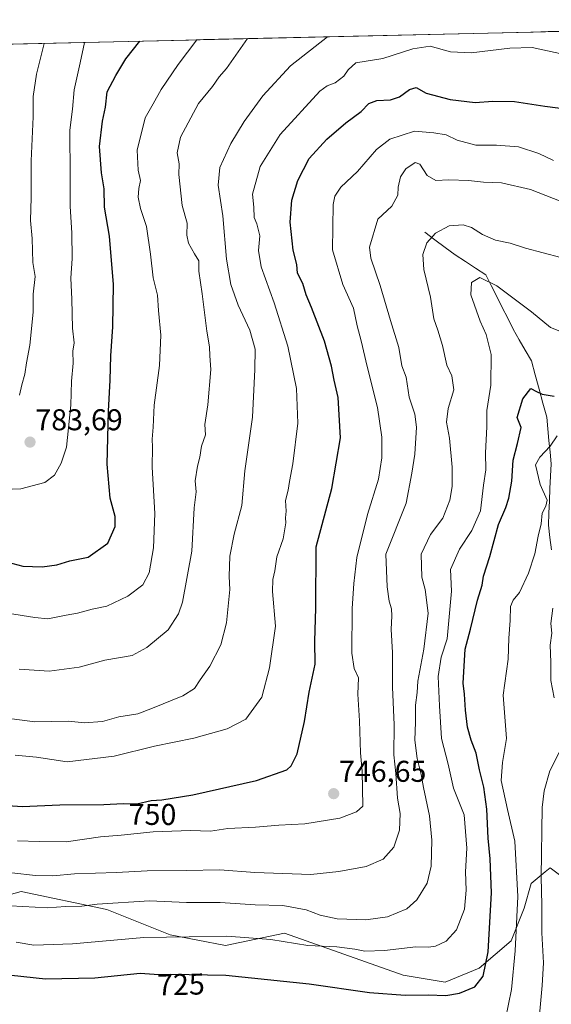
# Model space of a CAD drawing. Units: metres. Extents: x 658617 to 662082, y 4730253 to 4732646.
# Drawn here: x 661582 to 661759, y 4732315 to 4732643 of the extents above; entities that cross this region are included whole.
import ezdxf
from ezdxf.enums import TextEntityAlignment as Align

# ---------------------------------------------------------------- set-up
doc = ezdxf.new("R2010")
doc.units = ezdxf.units.M
doc.header["$MEASUREMENT"] = 0
for name, color, linetype, lineweight in [('Arbolado forestal CxS', 92, 'Continuous', 0), ('Carátula', 7, 'Continuous', 5), ('Corriente natural lineal', 142, 'Continuous', 13), ('Curva de nivel maestra', 36, 'Continuous', 30), ('Curva de nivel normal', 36, 'Continuous', 0), ('Matorral CxS', 135, 'Continuous', 0), ('Municipio CxS', 142, 'Continuous', 0), ('Punto de cota en terreno', 7, 'Continuous', 0), ('Rótulo de curva de nivel directora', 19, 'Continuous', 0), ('Rótulo de punto de cota en terreno', 19, 'Continuous', 0)]:
    doc.layers.add(name, color=color, linetype=linetype, lineweight=lineweight)
doc.styles.add('Arial', font='txt', dxfattribs={"height": 0.2})

# ---------------------------------------------------------------- blocks, each defined once
blk = doc.blocks.new('*U167')
at = {"layer": 'Curva de nivel normal', "color": 36, "linetype": 'Continuous', "lineweight": 0}
blk.add_polyline3d([(661581.88, 4732518.25, 785), (661582.64, 4732521.61, 785), (661583.65, 4732525.19, 785), (661584.18, 4732529, 785), (661585.34, 4732534.92, 785), (661586.42, 4732545.87, 785), (661586.45, 4732551.86, 785), (661587.12, 4732557.8, 785), (661586.33, 4732562.46, 785), (661586.05, 4732570.37, 785), (661585.48, 4732576.44, 785), (661585.8, 4732584.03, 785), (661585.76, 4732596.23, 785), (661586.38, 4732610.89, 785), (661586.45, 4732617.69, 785), (661587.51, 4732625.13, 785), (661590.03, 4732635.42, 785)], dxfattribs=at)
blk = doc.blocks.new('*U186')
at = {"layer": 'Curva de nivel normal', "color": 36, "linetype": 'Continuous', "lineweight": 0}
blk.add_polyline3d([(661576.76, 4732410.68, 760), (661587, 4732409.43, 760), (661598.32, 4732409.6, 760), (661603.4, 4732409.02, 760), (661609.49, 4732409.52, 760), (661614.99, 4732411, 760), (661621.29, 4732412.06, 760), (661626.21, 4732413.96, 760), (661636.29, 4732418.1, 760), (661640.23, 4732420.49, 760), (661642.1, 4732423.41, 760), (661645.31, 4732427.92, 760), (661648.95, 4732435.06, 760), (661650.94, 4732442.37, 760), (661652.05, 4732453.46, 760), (661651.73, 4732457.82, 760), (661651.96, 4732464.55, 760), (661653.44, 4732471.87, 760), (661655.97, 4732481.45, 760), (661656.95, 4732492.96, 760), (661659.54, 4732510.88, 760), (661660.3, 4732526.81, 760), (661660.5, 4732533.54, 760), (661658.65, 4732539.83, 760), (661654.76, 4732548.25, 760), (661652.28, 4732555.12, 760), (661650.85, 4732563.51, 760), (661649.61, 4732577.98, 760), (661648.08, 4732588.23, 760), (661648.7, 4732594.11, 760), (661652.31, 4732602.1, 760), (661656.76, 4732609.44, 760), (661663.05, 4732617.89, 760), (661672.22, 4732627.89, 760), (661684.6153, 4732637.6104, 760)], dxfattribs=at)
blk = doc.blocks.new('*U191')
at = {"layer": 'Curva de nivel normal', "color": 36, "linetype": 'Continuous', "lineweight": 0}
blk.add_polyline3d([(661577.82, 4732445.56, 770), (661586.94, 4732444.13, 770), (661591.32, 4732443.73, 770), (661597.38, 4732444.92, 770), (661601.23, 4732445.59, 770), (661606.05, 4732446.95, 770), (661611.02, 4732447.92, 770), (661618, 4732451.25, 770), (661622.96, 4732455.03, 770), (661625.05, 4732459.03, 770), (661626.53, 4732467.35, 770), (661626.95, 4732478.81, 770), (661626.13, 4732494.22, 770), (661626.25, 4732500.91, 770), (661626.12, 4732503.6, 770), (661626.48, 4732507.57, 770), (661626.81, 4732514.91, 770), (661628.53, 4732528.06, 770), (661628.97, 4732538.18, 770), (661628.22, 4732546.38, 770), (661627.93, 4732551.52, 770), (661626.41, 4732557.31, 770), (661625.59, 4732565.16, 770), (661624.19, 4732574.4, 770), (661622.2, 4732580.43, 770), (661621.48, 4732584.19, 770), (661621.68, 4732587.12, 770), (661622.16, 4732589.74, 770), (661621.42, 4732593.12, 770), (661621.15, 4732599.8, 770), (661623.75, 4732610.62, 770), (661626.45, 4732615.23, 770), (661629.06, 4732620.06, 770), (661634.73, 4732628.43, 770), (661640.96, 4732636.6, 770)], dxfattribs=at)
blk = doc.blocks.new('*U203')
at = {"layer": 'Curva de nivel normal', "color": 36, "linetype": 'Continuous', "lineweight": 0}
blk.add_polyline3d([(661657.94, 4732636.99, 765), (661650.84, 4732627.06, 765), (661648.4, 4732624.22, 765), (661646.27, 4732621.1, 765), (661641.51, 4732615.38, 765), (661635.58, 4732604.19, 765), (661634.45, 4732598.99, 765), (661635.15, 4732595.28, 765), (661634.98, 4732591.7, 765), (661636.11, 4732581.43, 765), (661637.75, 4732575.56, 765), (661637.71, 4732571.56, 765), (661638.22, 4732568.84, 765), (661640.21, 4732565.35, 765), (661641.66, 4732563, 765), (661641.62, 4732559.57, 765), (661642.74, 4732551.98, 765), (661644.33, 4732539.57, 765), (661645.2, 4732534.32, 765), (661645.28, 4732531.37, 765), (661645.64, 4732526.71, 765), (661644.69, 4732515, 765), (661643.66, 4732508.49, 765), (661643.85, 4732505.05, 765), (661642.58, 4732501.24, 765), (661642, 4732497.57, 765), (661641.19, 4732494.57, 765), (661640.49, 4732489.7, 765), (661640.72, 4732486, 765), (661640.1, 4732480.69, 765), (661639.36, 4732466.28, 765), (661636.21, 4732449.26, 765), (661634.89, 4732445.4, 765), (661631.48, 4732440.07, 765), (661624.34, 4732434.12, 765), (661619.47, 4732431.52, 765), (661610.32, 4732429.94, 765), (661601.71, 4732427.64, 765), (661591.7, 4732426.29, 765), (661581.7, 4732426.95, 765)], dxfattribs=at)
blk = doc.blocks.new('*U206')
at = {"layer": 'Curva de nivel normal', "color": 36, "linetype": 'Continuous', "lineweight": 0}
blk.add_polyline3d([(661603.49, 4732635.73, 780), (661602.12, 4732628.89, 780), (661600.1, 4732619.89, 780), (661599.54, 4732613.54, 780), (661598.61, 4732606.48, 780), (661598.77, 4732591.21, 780), (661598.73, 4732581.09, 780), (661599.33, 4732572.34, 780), (661599.42, 4732563.76, 780), (661598.99, 4732557.23, 780), (661599.31, 4732550.23, 780), (661599.49, 4732540.57, 780), (661600.04, 4732535.6, 780), (661599.67, 4732532.91, 780), (661599.71, 4732528.9, 780), (661599.24, 4732522.91, 780), (661598.92, 4732514.91, 780), (661597.58, 4732500.91, 780), (661595.75, 4732495.57, 780), (661593.56, 4732491.57, 780), (661590.27, 4732489.15, 780), (661582.33, 4732487.02, 780), (661573.6, 4732486.66, 780)], dxfattribs=at)
blk = doc.blocks.new('*U212')
at = {"layer": 'Curva de nivel maestra', "color": 36, "linetype": 'Continuous', "lineweight": 30}
blk.add_polyline3d([(661578, 4732462.62, 775), (661582.94, 4732461.3, 775), (661589.42, 4732461, 775), (661594.26, 4732461.67, 775), (661598.66, 4732463.06, 775), (661604.7, 4732464.23, 775), (661611.29, 4732468.93, 775), (661613.8, 4732474.46, 775), (661613.76, 4732477.78, 775), (661612.12, 4732483.88, 775), (661611.13, 4732495.24, 775), (661611.53, 4732512.91, 775), (661612.14, 4732523.24, 775), (661612.27, 4732531.37, 775), (661613.01, 4732540.97, 775), (661613.22, 4732555.13, 775), (661611.85, 4732571.18, 775), (661610.22, 4732580.84, 775), (661610.04, 4732586.91, 775), (661609.17, 4732592.23, 775), (661608.52, 4732601.11, 775), (661609.55, 4732609.5, 775), (661610.57, 4732614.14, 775), (661611.08, 4732619.24, 775), (661613.99, 4732624.66, 775), (661617.32, 4732630.24, 775), (661622.01, 4732636.16, 775)], dxfattribs=at)
blk = doc.blocks.new('5PATER')
at = {"layer": 'Carátula', "linetype": 'Continuous', "lineweight": 5}
h = blk.add_hatch(color=250, dxfattribs=at)
edge = h.paths.add_edge_path()
edge.add_ellipse((0, 0.01), major_axis=(-1.33, -1.34), ratio=0.999422, start_angle=0, end_angle=360)

msp = doc.modelspace()

# ---------------------------------------------------------------- linework, layer by layer
at = {"layer": 'Arbolado forestal CxS', "color": 92, "linetype": 'Continuous', "lineweight": 0}
for points in [[(661200.64, 4732626.38, 829.88), (661929.89, 4732643.3, 807.89)], [(661929.89, 4732643.3, 807.89), (661200.64, 4732626.38, 829.88)], [(661767.15, 4732354.52, 709.49), (661758.79, 4732360.73, 712.41), (661757.2, 4732359.41, 712.98), (661752.53, 4732355.55, 715.56), (661750.12, 4732347.26, 716.87), (661745.85, 4732336.39, 719.44), (661735.19, 4732327.33, 724.33), (661723.84, 4732322.7, 725.28), (661709.83, 4732325.02, 726.12), (661670.23, 4732338.98, 730.04), (661650.6, 4732334.86, 727.63), (661632.13, 4732338.37, 728.89), (661611.03, 4732346.92, 732.74), (661582.36, 4732352.81, 735.8), (661572.24, 4732350.1, 734.27)], [(661767.15, 4732354.52, 709.49), (661758.79, 4732360.73, 712.41), (661757.2, 4732359.41, 712.98), (661752.53, 4732355.55, 715.56), (661750.12, 4732347.26, 716.87), (661745.85, 4732336.39, 719.44), (661735.19, 4732327.33, 724.33), (661723.84, 4732322.7, 725.28), (661709.83, 4732325.02, 726.12), (661670.23, 4732338.98, 730.04), (661650.6, 4732334.86, 727.63), (661632.13, 4732338.37, 728.89), (661611.03, 4732346.92, 732.74), (661582.36, 4732352.81, 735.8), (661572.24, 4732350.1, 734.27)]]:
    msp.add_polyline3d(points, dxfattribs=at)
at = {"layer": 'Corriente natural lineal', "color": 142, "linetype": 'Continuous', "lineweight": 13}
msp.add_polyline3d([(661717.04, 4732572.52, 735.87), (661720.41, 4732569.99, 734.52), (661723.79, 4732567.46, 732.99), (661727.16, 4732564.93, 731.33), (661730.55, 4732562.73, 730.81), (661733.94, 4732560.53, 730.96), (661737.33, 4732558.33, 730.4), (661739.17, 4732554.7, 729.46), (661741.01, 4732551.07, 729.09), (661742.85, 4732547.45, 728.62), (661744.69, 4732543.82, 728.15), (661746.53, 4732540.19, 727.1), (661748.54, 4732536.68, 726.3), (661750.54, 4732533.17, 725.19), (661752.55, 4732529.66, 724.47), (661753.84, 4732524.96, 725.42), (661755.13, 4732520.26, 725.26), (661756.42, 4732515.55, 724.1), (661757.71, 4732510.85, 722.87), (661758.07, 4732506.96, 722.28), (661758.42, 4732503.07, 721.77), (661758.78, 4732499.18, 720.07), (661759.13, 4732495.29, 719.33), (661758.95, 4732491.2, 719.1), (661758.77, 4732487.12, 719.25), (661758.6, 4732483.03, 719.43), (661758.42, 4732478.95, 719.12), (661758.24, 4732474.86, 718.59), (661758.76, 4732470.79, 717.97), (661759.27, 4732466.73, 717.04)], dxfattribs=at)
at = {"layer": 'Curva de nivel maestra', "color": 36, "linetype": 'Continuous', "lineweight": 30}
for points in [[(661574.64, 4732381.71, 750), (661582.74, 4732381.16, 750), (661595.26, 4732381.78, 750), (661609.99, 4732381.89, 750), (661616.39, 4732382.13, 750), (661620.95, 4732382.1, 750), (661625.73, 4732383.17, 750), (661629.32, 4732383.44, 750), (661639.65, 4732385.06, 750), (661660.91, 4732389.85, 750), (661671.04, 4732393.44, 750), (661672.47, 4732394.7, 750), (661674.45, 4732398.73, 750), (661676.89, 4732409.48, 750), (661678.45, 4732419.25, 750), (661680.45, 4732428.55, 750), (661680.34, 4732436.25, 750), (661680.64, 4732447.25, 750), (661680.81, 4732467.74, 750), (661686.06, 4732487.11, 750), (661688.86, 4732504.03, 750), (661688.18, 4732517.39, 750), (661686.84, 4732523.23, 750), (661685.95, 4732527.88, 750), (661683.56, 4732536.17, 750), (661679.29, 4732547.37, 750), (661677.43, 4732551.65, 750), (661676.29, 4732555.37, 750), (661674.56, 4732558.81, 750), (661674.34, 4732561.79, 750), (661673.17, 4732566.54, 750), (661672.12, 4732575.87, 750), (661672.69, 4732583.19, 750), (661674.64, 4732589.75, 750), (661678.51, 4732597.02, 750), (661684.38, 4732603.53, 750), (661690.72, 4732608.9, 750), (661695.75, 4732612.68, 750), (661698.31, 4732615.36, 750), (661700.98, 4732616.42, 750), (661705.63, 4732616.63, 750), (661708.58, 4732617.58, 750), (661711.92, 4732620.06, 750), (661714.16, 4732620.7, 750), (661717.49, 4732618.83, 750), (661725.52, 4732616.7, 750), (661733.8, 4732615.71, 750), (661739.7, 4732616.15, 750), (661746.98, 4732616.03, 750), (661757.01, 4732614.46, 750), (661765.76, 4732613.35, 750)], [(661566.74, 4732326.36, 725), (661590.52, 4732323.79, 725), (661606.97, 4732324.08, 725), (661622.06, 4732325.64, 725), (661628.32, 4732325.26, 725), (661632.3, 4732325.35, 725), (661650.67, 4732324.95, 725), (661678.51, 4732322.13, 725), (661698.56, 4732319.18, 725), (661710.46, 4732318.3, 725), (661718.12, 4732318.45, 725), (661723.98, 4732318.24, 725), (661728.64, 4732319.02, 725), (661733.67, 4732321.07, 725), (661736.47, 4732324.61, 725), (661738.17, 4732332.75, 725), (661739.24, 4732352.43, 725), (661738.84, 4732363.8, 725), (661738.12, 4732370.59, 725), (661737.69, 4732380.33, 725), (661736.68, 4732387.57, 725), (661735.28, 4732393.35, 725), (661734.18, 4732398.99, 725), (661732.47, 4732403.25, 725), (661731.29, 4732407.6, 725), (661730.56, 4732413.32, 725), (661730.29, 4732418.6, 725), (661729.8, 4732422.25, 725), (661730.52, 4732433.58, 725), (661732.24, 4732440.25, 725), (661734.54, 4732449.92, 725), (661736.16, 4732454.92, 725), (661736.57, 4732457.91, 725), (661738.67, 4732464.45, 725), (661741.56, 4732475.09, 725), (661744.07, 4732480.79, 725), (661745.08, 4732483.91, 725), (661746, 4732489.58, 725), (661746.51, 4732496.61, 725), (661747.96, 4732502.07, 725), (661749.15, 4732507.41, 725), (661747.85, 4732510.79, 725), (661749.66, 4732516.95, 725), (661752.34, 4732520.39, 725), (661754.22, 4732519.41, 725), (661756.15, 4732518.6, 725), (661760.18, 4732517.9, 725)]]:
    msp.add_polyline3d(points, dxfattribs=at)
at = {"layer": 'Curva de nivel normal', "color": 36, "linetype": 'Continuous', "lineweight": 0}
for points in [[(661768.13, 4732630.75, 755), (661752.8, 4732634.04, 755), (661745.42, 4732633.78, 755), (661732.46, 4732632.27, 755), (661725.62, 4732632.62, 755), (661718.86, 4732634.44, 755), (661713.03, 4732633.61, 755), (661702.98, 4732630.39, 755), (661693.98, 4732628.89, 755), (661691.49, 4732626.64, 755), (661689.98, 4732624.53, 755), (661687.14, 4732622.32, 755), (661684.44, 4732621.28, 755), (661681.99, 4732619.54, 755), (661668.78, 4732605.02, 755), (661662.11, 4732594.36, 755), (661659.58, 4732585.16, 755), (661659.98, 4732580.9, 755), (661660.12, 4732577.38, 755), (661661, 4732575.25, 755), (661662.02, 4732571.28, 755), (661661.54, 4732566.46, 755), (661662.44, 4732560.94, 755), (661666.77, 4732549, 755), (661671.33, 4732534.5, 755), (661674.22, 4732520.48, 755), (661674.67, 4732508.85, 755), (661673, 4732495.38, 755), (661671.86, 4732489.48, 755), (661671.44, 4732486.51, 755), (661670.52, 4732483.14, 755), (661670.77, 4732479.57, 755), (661670.54, 4732477.34, 755), (661670.67, 4732475.65, 755), (661669.8, 4732470.37, 755), (661667.64, 4732464.41, 755), (661666.96, 4732459.7, 755), (661666.34, 4732456.85, 755), (661666.2, 4732452.82, 755), (661667.28, 4732441.25, 755), (661665.24, 4732427.41, 755), (661662.65, 4732417.58, 755), (661657.31, 4732410.26, 755), (661651.13, 4732407.01, 755), (661640.04, 4732403.93, 755), (661626.84, 4732401.25, 755), (661613.37, 4732397.9, 755), (661597.78, 4732396.06, 755), (661587.49, 4732397.62, 755), (661580.45, 4732398.33, 755)], [(661759.9, 4732596.35, 745), (661755.1, 4732598.71, 745), (661748.28, 4732600.92, 745), (661740.9, 4732601.51, 745), (661734.02, 4732601.48, 745), (661727.81, 4732603.21, 745), (661724.2, 4732604.99, 745), (661720.05, 4732605.64, 745), (661713.54, 4732606.18, 745), (661705.34, 4732603.54, 745), (661700.88, 4732600.02, 745), (661694.55, 4732592.72, 745), (661688.98, 4732587.47, 745), (661687.05, 4732584.54, 745), (661686.48, 4732581.7, 745), (661686.24, 4732566.68, 745), (661689.71, 4732555.12, 745), (661693.23, 4732547.15, 745), (661694.41, 4732541.33, 745), (661695.83, 4732536.28, 745), (661697.75, 4732527.78, 745), (661701.3, 4732514.09, 745), (661702.7, 4732504.21, 745), (661702.71, 4732497.33, 745), (661701.55, 4732490.24, 745), (661697.93, 4732478.46, 745), (661694.33, 4732464.13, 745), (661693.36, 4732455.52, 745), (661692.77, 4732447.12, 745), (661692.74, 4732432.3, 745), (661693.46, 4732427.12, 745), (661694.94, 4732424.08, 745), (661694.69, 4732418.63, 745), (661695.25, 4732409.68, 745), (661695.52, 4732399.07, 745), (661696.15, 4732392.94, 745), (661696.34, 4732381.28, 745), (661694.22, 4732379.36, 745), (661688.72, 4732377.29, 745), (661677.05, 4732375.39, 745), (661668.37, 4732374.98, 745), (661660.57, 4732374.34, 745), (661651.35, 4732373.9, 745), (661645.52, 4732372.94, 745), (661638.89, 4732373.16, 745), (661626.48, 4732372.75, 745), (661615.74, 4732371.68, 745), (661608.91, 4732371.12, 745), (661597.38, 4732369.45, 745), (661588.36, 4732369.48, 745), (661581.17, 4732369.69, 745)], [(661767.59, 4732580.68, 740), (661752.3, 4732586.75, 740), (661742.64, 4732588.91, 740), (661736.64, 4732589.12, 740), (661731.64, 4732589.7, 740), (661725.01, 4732589.91, 740), (661720.71, 4732589.77, 740), (661717.86, 4732591.45, 740), (661715.4, 4732595.16, 740), (661713.77, 4732595.75, 740), (661710.74, 4732593.57, 740), (661708.97, 4732590.94, 740), (661708.16, 4732587.56, 740), (661708, 4732584.88, 740), (661706.03, 4732581.2, 740), (661701.37, 4732576.8, 740), (661698.56, 4732567.52, 740), (661698.99, 4732563.91, 740), (661702.14, 4732554.73, 740), (661705.55, 4732543.14, 740), (661708.35, 4732534.14, 740), (661709.4, 4732528, 740), (661710.76, 4732524.24, 740), (661711.8, 4732517.57, 740), (661713.73, 4732511.91, 740), (661714.23, 4732507.59, 740), (661713.73, 4732498.58, 740), (661712.74, 4732492.24, 740), (661710.85, 4732482.19, 740), (661704.07, 4732465.24, 740), (661704.47, 4732454.34, 740), (661705.09, 4732449.62, 740), (661705.89, 4732447.08, 740), (661706.06, 4732444.75, 740), (661705.82, 4732440.11, 740), (661706.23, 4732432.5, 740), (661706.3, 4732420.91, 740), (661706.78, 4732408.38, 740), (661706.65, 4732398.38, 740), (661707.32, 4732392.17, 740), (661707.95, 4732383.92, 740), (661708.76, 4732378.84, 740), (661708.58, 4732373.26, 740), (661706.7, 4732367.59, 740), (661703.18, 4732363.58, 740), (661697.5, 4732361.22, 740), (661688.31, 4732359.53, 740), (661678.98, 4732358.48, 740), (661660.31, 4732359.22, 740), (661648.65, 4732360.03, 740), (661637.45, 4732359.82, 740), (661624.46, 4732359.8, 740), (661614.22, 4732359.16, 740), (661600.17, 4732358.78, 740), (661593.02, 4732358.07, 740), (661587.14, 4732358.17, 740), (661571.3, 4732359.97, 740)], [(661762.41, 4732564.13, 735), (661750.62, 4732567.16, 735), (661745.45, 4732568.87, 735), (661740.59, 4732569.88, 735), (661736.31, 4732571.7, 735), (661732.64, 4732574.12, 735), (661729.77, 4732574.97, 735), (661725.14, 4732574.67, 735), (661720.64, 4732572.14, 735), (661717.75, 4732569, 735), (661716.32, 4732565.06, 735), (661716.69, 4732560.03, 735), (661718.91, 4732550.86, 735), (661720.03, 4732543.62, 735), (661721.39, 4732539.86, 735), (661722.95, 4732534.74, 735), (661724.36, 4732528.21, 735), (661726.04, 4732524.65, 735), (661726.7, 4732519.95, 735), (661724.84, 4732513.76, 735), (661724.28, 4732509.24, 735), (661725.25, 4732503.91, 735), (661726.2, 4732494.24, 735), (661726.2, 4732487.74, 735), (661725.38, 4732483.18, 735), (661722.98, 4732477.24, 735), (661718.96, 4732471.85, 735), (661715.86, 4732465.21, 735), (661716, 4732457.62, 735), (661717.16, 4732453.51, 735), (661718.11, 4732445.58, 735), (661716.7, 4732433.58, 735), (661714.7, 4732422.98, 735), (661714.42, 4732419.15, 735), (661713.92, 4732414.98, 735), (661713.9, 4732409.25, 735), (661713.71, 4732403.24, 735), (661714.44, 4732397.2, 735), (661715.84, 4732391.88, 735), (661716.62, 4732387.48, 735), (661718.6, 4732378.11, 735), (661719.42, 4732369.93, 735), (661719.19, 4732361.29, 735), (661717.76, 4732355.68, 735), (661714.36, 4732350.07, 735), (661710.98, 4732347.06, 735), (661704.58, 4732344.45, 735), (661697.38, 4732343.46, 735), (661687.78, 4732343.73, 735), (661682.09, 4732344.95, 735), (661677.45, 4732346.71, 735), (661669.62, 4732348.15, 735), (661660.49, 4732348.47, 735), (661648.75, 4732349.15, 735), (661637.57, 4732349.21, 735), (661625.24, 4732349.75, 735), (661607.75, 4732348.59, 735), (661602.69, 4732347.97, 735), (661597.24, 4732347.83, 735), (661591.19, 4732347.4, 735), (661578.85, 4732348.1, 735)], [(661580.73, 4732336.01, 730), (661586.62, 4732335, 730), (661599.56, 4732335.41, 730), (661623.35, 4732337.53, 730), (661638.44, 4732337.72, 730), (661651.02, 4732338, 730), (661665.64, 4732336.86, 730), (661677.98, 4732334.91, 730), (661687.64, 4732334.39, 730), (661693.64, 4732333.7, 730), (661696.98, 4732332.99, 730), (661703.58, 4732333.19, 730), (661714.05, 4732334.41, 730), (661718.24, 4732334.29, 730), (661720.64, 4732334.6, 730), (661724.19, 4732336.36, 730), (661727.59, 4732340.08, 730), (661730.3, 4732346.93, 730), (661730.84, 4732353.26, 730), (661730.56, 4732359.42, 730), (661731.08, 4732367.25, 730), (661730.19, 4732378.42, 730), (661726.54, 4732387.25, 730), (661724.78, 4732395.25, 730), (661722.6, 4732403.87, 730), (661721.9, 4732414.74, 730), (661721.47, 4732424.54, 730), (661722.49, 4732430.92, 730), (661724.46, 4732437.08, 730), (661725.93, 4732452.87, 730), (661725.56, 4732460.14, 730), (661728.54, 4732466.94, 730), (661732.71, 4732473.16, 730), (661735.54, 4732479.65, 730), (661736.61, 4732488.18, 730), (661737.42, 4732493.35, 730), (661737.28, 4732498.97, 730), (661737.76, 4732507.7, 730), (661737.73, 4732513.15, 730), (661739.05, 4732521.6, 730), (661739.16, 4732531.72, 730), (661737.52, 4732538.44, 730), (661735.52, 4732542.9, 730), (661732.39, 4732551.66, 730), (661732.64, 4732555.75, 730), (661735.34, 4732557.36, 730), (661741.06, 4732554.6, 730), (661752.63, 4732545.96, 730), (661758.98, 4732540.8, 730), (661762.56, 4732539.33, 730)], [(661761.14, 4732504.66, 720), (661758.8, 4732501.24, 720), (661755.38, 4732497.57, 720), (661753.93, 4732494.97, 720), (661755.48, 4732488.42, 720), (661757.79, 4732483.23, 720), (661757.36, 4732481.19, 720), (661756.16, 4732478.91, 720), (661755.79, 4732475.32, 720), (661754.87, 4732471.25, 720), (661753.73, 4732465.32, 720), (661751.59, 4732458.94, 720), (661748.55, 4732452.48, 720), (661746.49, 4732449.96, 720), (661745.64, 4732447.81, 720), (661745.48, 4732443.11, 720), (661744.99, 4732437.25, 720), (661744.78, 4732430.22, 720), (661743.2, 4732418.28, 720), (661744.26, 4732403.88, 720), (661742.91, 4732395.86, 720), (661742.52, 4732389.81, 720), (661744.6, 4732380.22, 720), (661747.07, 4732369.67, 720), (661748.07, 4732351.25, 720), (661747.15, 4732333.07, 720), (661745.94, 4732320.26, 720), (661743.97, 4732310.45, 720)], [(661760.16, 4732417.36, 715), (661759.09, 4732423.2, 715), (661759.08, 4732429.25, 715), (661758.78, 4732434.92, 715), (661759.4, 4732438.97, 715), (661759.03, 4732442.12, 715), (661759.76, 4732447.3, 715)], [(661755.06, 4732309.3, 715), (661756.14, 4732321.58, 715), (661756.66, 4732329.06, 715), (661756, 4732339.05, 715), (661756.03, 4732348.26, 715), (661755.78, 4732357.8, 715), (661756.12, 4732380.84, 715), (661756.78, 4732386.45, 715), (661758.77, 4732393.06, 715), (661761.84, 4732399.13, 715)]]:
    msp.add_polyline3d(points, dxfattribs=at)
at = {"layer": 'Matorral CxS', "color": 135, "linetype": 'Continuous', "lineweight": 0}
for points in [[(661572.24, 4732350.1, 734.27), (661582.36, 4732352.81, 735.8), (661611.03, 4732346.92, 732.74), (661632.13, 4732338.37, 728.89), (661650.6, 4732334.86, 727.63), (661670.23, 4732338.98, 730.04), (661709.83, 4732325.02, 726.12), (661723.84, 4732322.7, 725.28), (661735.19, 4732327.33, 724.33), (661745.85, 4732336.39, 719.44), (661750.12, 4732347.26, 716.87), (661752.53, 4732355.55, 715.56), (661757.2, 4732359.41, 712.98), (661758.79, 4732360.73, 712.41), (661767.15, 4732354.52, 709.49)], [(661767.15, 4732354.52, 709.49), (661758.79, 4732360.73, 712.41), (661757.2, 4732359.41, 712.98), (661752.53, 4732355.55, 715.56), (661750.12, 4732347.26, 716.87), (661745.85, 4732336.39, 719.44), (661735.19, 4732327.33, 724.33), (661723.84, 4732322.7, 725.28), (661709.83, 4732325.02, 726.12), (661670.23, 4732338.98, 730.04), (661650.6, 4732334.86, 727.63), (661632.13, 4732338.37, 728.89), (661611.03, 4732346.92, 732.74), (661582.36, 4732352.81, 735.8), (661572.24, 4732350.1, 734.27)]]:
    msp.add_polyline3d(points, dxfattribs=at)
at = {"layer": 'Municipio CxS', "color": 142, "linetype": 'Continuous', "lineweight": 0}
msp.add_polyline3d([(661578.24, 4732635.14, 790.58), (661583.24, 4732635.26, 787.95), (661588.24, 4732635.37, 785.53), (661593.23, 4732635.49, 783.62), (661598.23, 4732635.61, 781.83), (661603.23, 4732635.72, 779.98), (661608.23, 4732635.84, 778.24), (661613.22, 4732635.95, 776.6), (661618.22, 4732636.07, 775.7), (661623.22, 4732636.19, 774.64), (661628.22, 4732636.3, 773.15), (661633.21, 4732636.42, 771.89), (661638.21, 4732636.53, 770.66), (661643.21, 4732636.65, 769.37), (661648.21, 4732636.77, 768.07), (661653.2, 4732636.88, 766.23), (661658.2, 4732637, 764.75), (661663.2, 4732637.11, 763.64), (661668.2, 4732637.23, 762.71), (661673.19, 4732637.35, 761.9), (661678.19, 4732637.46, 761.09), (661683.19, 4732637.58, 760.05), (661688.19, 4732637.69, 758.92), (661693.18, 4732637.81, 758.05), (661698.18, 4732637.93, 757.7), (661703.18, 4732638.04, 757.33), (661708.17, 4732638.16, 756.59), (661713.17, 4732638.27, 756.05), (661718.17, 4732638.39, 756.23), (661723.17, 4732638.51, 756.75), (661728.16, 4732638.62, 757.15), (661733.16, 4732638.74, 757.35), (661738.16, 4732638.85, 757.35), (661743.16, 4732638.97, 756.65), (661748.15, 4732639.09, 756.5), (661753.15, 4732639.2, 756.69), (661758.15, 4732639.32, 756.84), (661763.15, 4732639.43, 757.14)], dxfattribs=at)

# ---------------------------------------------------------------- block references
at = {"layer": 'Curva de nivel maestra', "color": 36, "linetype": 'Continuous', "lineweight": 30}
msp.add_blockref('*U212', (0, 0), dxfattribs=at)
at = {"layer": 'Curva de nivel normal', "color": 36, "linetype": 'Continuous', "lineweight": 0}
for name in ['*U167', '*U206', '*U191', '*U203', '*U186']:
    msp.add_blockref(name, (0, 0), dxfattribs=at)
at = {"layer": 'Punto de cota en terreno', "linetype": 'Continuous', "lineweight": 0}
for p in [(661585.37, 4732502.57, 783.69), (661686.64, 4732385.45, 746.65)]:
    msp.add_blockref('5PATER', p, dxfattribs=at)

# ---------------------------------------------------------------- texts
at = {"layer": 'Rótulo de curva de nivel directora', "color": 19, "linetype": 'Continuous', "lineweight": 0, "style": 'Arial'}
for s, rotation, p in [('750', -0.3769, (661626.21, 4732378.54)), ('725', 1.2954, (661635.69, 4732321.9))]:
    msp.add_text(s, height=7, rotation=rotation, dxfattribs=at).set_placement(p, align=Align.MIDDLE_CENTER)
at = {"layer": 'Rótulo de punto de cota en terreno', "color": 19, "linetype": 'Continuous', "lineweight": 0, "style": 'Arial'}
for s, p in [('783,69', (661587.13, 4732504.33)), ('746,65', (661688.4, 4732387.21))]:
    msp.add_text(s, height=7, dxfattribs=at).set_placement(p, align=Align.BOTTOM_LEFT)

doc.saveas('drawing.dxf')
